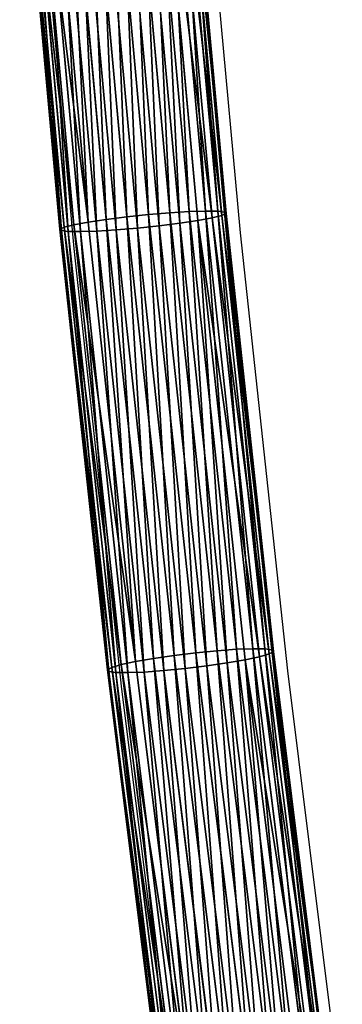
# Model space of a CAD drawing. Units: centimetres. Extents: x -235 to 235, y -235 to 235.
# Drawn here: x 65 to 68, y -33 to -23 of the extents above; entities that cross this region are included whole.
import ezdxf

# ---------------------------------------------------------------- set-up
doc = ezdxf.new("R2010")
doc.units = ezdxf.units.CM
doc.header["$LTSCALE"] = 2.54
doc.layers.get('0').update_dxf_attribs({"true_color": 0xff5454})
doc.layers.add('VP-EQ', color=7, linetype='Continuous', true_color=0x8a3492)

# ---------------------------------------------------------------- blocks, each defined once
blk = doc.blocks.new('Grupuj_4')
at = {"color": 0}
for p, q in [((1.691, 25.186, 2.4528), (1.3078, 29.3947, 2.166)), ((1.691, 25.186, 2.4528), (1.3078, 29.3947, 2.166)), ((1.8878, 25.2104, 2.5179), (1.505, 29.4151, 2.2314)), ((1.8878, 25.2104, 2.5179), (1.505, 29.4151, 2.2314)), ((2.0952, 25.2319, 2.5296), (1.7127, 29.433, 2.2433)), ((2.0952, 25.2319, 2.5296), (1.7127, 29.433, 2.2433)), ((2.299, 25.249, 2.4872), (1.9168, 29.4472, 2.2012)), ((2.299, 25.249, 2.4872), (1.9168, 29.4472, 2.2012)), ((2.4853, 25.2606, 2.3936), (2.1033, 29.4568, 2.1077)), ((2.4853, 25.2606, 2.3936), (2.1033, 29.4568, 2.1077)), ((2.5672, 25.1749, 1.1322), (2.1839, 29.3854, 0.8453)), ((2.5672, 25.1749, 1.1322), (2.1839, 29.3854, 0.8453)), ((2.6414, 25.2658, 2.2552), (2.2595, 29.4612, 1.9693)), ((2.6414, 25.2658, 2.2552), (2.2595, 29.4612, 1.9693)), ((2.7043, 25.2001, 1.2872), (2.3214, 29.4063, 1.0006)), ((2.7043, 25.2001, 1.2872), (2.3214, 29.4063, 1.0006)), ((2.7568, 25.2644, 2.0813), (2.3748, 29.4599, 1.7954)), ((2.7568, 25.2644, 2.0813), (2.3748, 29.4599, 1.7954)), ((2.7963, 25.223, 1.4728), (2.4137, 29.4255, 1.1865)), ((2.7963, 25.223, 1.4728), (2.4137, 29.4255, 1.1865)), ((2.8235, 25.2563, 1.8839), (2.4414, 29.4532, 1.5979)), ((2.8235, 25.2563, 1.8839), (2.4414, 29.4532, 1.5979)), ((2.837, 25.2422, 1.6764), (2.4547, 29.4415, 1.3902)), ((2.837, 25.2422, 1.6764), (2.4547, 29.4415, 1.3902)), ((1.2484, 25.093, 1.7947), (0.8639, 29.3173, 1.5068)), ((1.2484, 25.093, 1.7947), (0.8639, 29.3173, 1.5068)), ((1.2619, 25.0789, 1.5871), (0.8771, 29.3055, 1.2991)), ((1.2619, 25.0789, 1.5871), (0.8771, 29.3055, 1.2991)), ((1.2891, 25.1122, 1.9982), (0.9048, 29.3332, 1.7106)), ((1.2891, 25.1122, 1.9982), (0.9048, 29.3332, 1.7106)), ((1.3286, 25.0708, 1.3897), (0.9437, 29.2988, 1.1016)), ((1.3286, 25.0708, 1.3897), (0.9437, 29.2988, 1.1016)), ((1.3811, 25.1351, 2.1838), (0.9971, 29.3524, 1.8964)), ((1.3811, 25.1351, 2.1838), (0.9971, 29.3524, 1.8964)), ((1.059, 29.2975, 0.9277), (1.444, 25.0694, 1.2158)), ((1.059, 29.2975, 0.9277), (1.444, 25.0694, 1.2158)), ((1.5182, 25.1603, 2.3389), (1.1346, 29.3734, 2.0518)), ((1.5182, 25.1603, 2.3389), (1.1346, 29.3734, 2.0518)), ((1.6001, 25.0746, 1.0774), (1.2153, 29.3019, 0.7893)), ((1.6001, 25.0746, 1.0774), (1.2153, 29.3019, 0.7893)), ((1.7864, 25.0862, 0.9838), (1.4018, 29.3115, 0.6959)), ((1.7864, 25.0862, 0.9838), (1.4018, 29.3115, 0.6959)), ((1.9902, 25.1033, 0.9414), (1.6058, 29.3258, 0.6537)), ((1.9902, 25.1033, 0.9414), (1.6058, 29.3258, 0.6537)), ((2.1976, 25.1248, 0.9532), (1.8135, 29.3437, 0.6657)), ((2.1976, 25.1248, 0.9532), (1.8135, 29.3437, 0.6657)), ((2.3944, 25.1492, 1.0182), (2.0107, 29.364, 0.731)), ((2.3944, 25.1492, 1.0182), (2.0107, 29.364, 0.731)), ((2.299, 25.249, 2.4872), (2.0952, 25.2319, 2.5296)), ((2.299, 25.249, 2.4872), (2.0952, 25.2319, 2.5296)), ((2.4853, 25.2606, 2.3936), (2.299, 25.249, 2.4872)), ((2.4853, 25.2606, 2.3936), (2.299, 25.249, 2.4872)), ((2.751, 21.0616, 2.8251), (2.299, 25.249, 2.4872)), ((2.751, 21.0616, 2.8251), (2.299, 25.249, 2.4872)), ((2.6414, 25.2658, 2.2552), (2.4853, 25.2606, 2.3936)), ((2.6414, 25.2658, 2.2552), (2.4853, 25.2606, 2.3936)), ((2.9371, 21.0751, 2.7313), (2.4853, 25.2606, 2.3936)), ((2.9371, 21.0751, 2.7313), (2.4853, 25.2606, 2.3936)), ((2.7568, 25.2644, 2.0813), (2.6414, 25.2658, 2.2552)), ((3.0932, 21.0813, 2.5928), (2.6414, 25.2658, 2.2552)), ((3.0932, 21.0813, 2.5928), (2.6414, 25.2658, 2.2552)), ((2.7568, 25.2644, 2.0813), (2.6414, 25.2658, 2.2552)), ((2.8235, 25.2563, 1.8839), (2.7568, 25.2644, 2.0813)), ((3.2086, 21.0796, 2.419), (2.7568, 25.2644, 2.0813)), ((3.2086, 21.0796, 2.419), (2.7568, 25.2644, 2.0813)), ((2.8235, 25.2563, 1.8839), (2.7568, 25.2644, 2.0813)), ((2.7963, 25.223, 1.4728), (2.837, 25.2422, 1.6764)), ((2.7963, 25.223, 1.4728), (2.837, 25.2422, 1.6764)), ((3.2754, 21.0702, 2.2217), (2.8235, 25.2563, 1.8839)), ((2.837, 25.2422, 1.6764), (2.8235, 25.2563, 1.8839)), ((3.2754, 21.0702, 2.2217), (2.8235, 25.2563, 1.8839)), ((2.837, 25.2422, 1.6764), (2.8235, 25.2563, 1.8839)), ((3.2891, 21.0538, 2.0143), (2.837, 25.2422, 1.6764)), ((3.2891, 21.0538, 2.0143), (2.837, 25.2422, 1.6764)), ((1.5182, 25.1603, 2.3389), (1.3811, 25.1351, 2.1838)), ((1.5182, 25.1603, 2.3389), (1.3811, 25.1351, 2.1838)), ((1.691, 25.186, 2.4528), (1.5182, 25.1603, 2.3389)), ((1.691, 25.186, 2.4528), (1.5182, 25.1603, 2.3389)), ((1.9718, 20.9581, 2.6779), (1.5182, 25.1603, 2.3389)), ((1.9718, 20.9581, 2.6779), (1.5182, 25.1603, 2.3389)), ((1.8878, 25.2104, 2.5179), (1.691, 25.186, 2.4528)), ((1.8878, 25.2104, 2.5179), (1.691, 25.186, 2.4528)), ((2.1442, 20.988, 2.7915), (1.691, 25.186, 2.4528)), ((2.1442, 20.988, 2.7915), (1.691, 25.186, 2.4528)), ((2.0952, 25.2319, 2.5296), (1.8878, 25.2104, 2.5179)), ((2.0952, 25.2319, 2.5296), (1.8878, 25.2104, 2.5179)), ((2.3406, 21.0165, 2.8562), (1.8878, 25.2104, 2.5179)), ((2.3406, 21.0165, 2.8562), (1.8878, 25.2104, 2.5179)), ((2.5475, 21.0416, 2.8677), (2.0952, 25.2319, 2.5296)), ((2.5475, 21.0416, 2.8677), (2.0952, 25.2319, 2.5296)), ((2.1976, 25.1248, 0.9532), (2.3944, 25.1492, 1.0182)), ((2.1976, 25.1248, 0.9532), (2.3944, 25.1492, 1.0182)), ((2.3944, 25.1492, 1.0182), (2.5672, 25.1749, 1.1322)), ((2.3944, 25.1492, 1.0182), (2.5672, 25.1749, 1.1322)), ((2.8482, 20.9453, 1.3574), (2.3944, 25.1492, 1.0182)), ((2.8482, 20.9453, 1.3574), (2.3944, 25.1492, 1.0182)), ((2.5672, 25.1749, 1.1322), (2.7043, 25.2001, 1.2872)), ((2.5672, 25.1749, 1.1322), (2.7043, 25.2001, 1.2872)), ((3.0206, 20.9752, 1.471), (2.5672, 25.1749, 1.1322)), ((3.0206, 20.9752, 1.471), (2.5672, 25.1749, 1.1322)), ((2.7043, 25.2001, 1.2872), (2.7963, 25.223, 1.4728)), ((2.7043, 25.2001, 1.2872), (2.7963, 25.223, 1.4728)), ((3.1572, 21.0046, 1.6257), (2.7043, 25.2001, 1.2872)), ((3.1572, 21.0046, 1.6257), (2.7043, 25.2001, 1.2872)), ((3.2488, 21.0314, 1.811), (2.7963, 25.223, 1.4728)), ((3.2488, 21.0314, 1.811), (2.7963, 25.223, 1.4728)), ((1.2891, 25.1122, 1.9982), (1.2484, 25.093, 1.7947)), ((1.2891, 25.1122, 1.9982), (1.2484, 25.093, 1.7947)), ((1.7033, 20.8796, 2.1346), (1.2484, 25.093, 1.7947)), ((1.2484, 25.093, 1.7947), (1.2619, 25.0789, 1.5871)), ((1.7033, 20.8796, 2.1346), (1.2484, 25.093, 1.7947)), ((1.2484, 25.093, 1.7947), (1.2619, 25.0789, 1.5871)), ((1.717, 20.8631, 1.9273), (1.2619, 25.0789, 1.5871)), ((1.717, 20.8631, 1.9273), (1.2619, 25.0789, 1.5871)), ((1.2619, 25.0789, 1.5871), (1.3286, 25.0708, 1.3897)), ((1.2619, 25.0789, 1.5871), (1.3286, 25.0708, 1.3897)), ((1.3811, 25.1351, 2.1838), (1.2891, 25.1122, 1.9982)), ((1.3811, 25.1351, 2.1838), (1.2891, 25.1122, 1.9982)), ((1.7436, 20.9019, 2.3379), (1.2891, 25.1122, 1.9982)), ((1.7436, 20.9019, 2.3379), (1.2891, 25.1122, 1.9982)), ((1.7839, 20.8537, 1.73), (1.3286, 25.0708, 1.3897)), ((1.7839, 20.8537, 1.73), (1.3286, 25.0708, 1.3897)), ((1.3286, 25.0708, 1.3897), (1.444, 25.0694, 1.2158)), ((1.3286, 25.0708, 1.3897), (1.444, 25.0694, 1.2158)), ((1.8352, 20.9287, 2.5232), (1.3811, 25.1351, 2.1838)), ((1.8352, 20.9287, 2.5232), (1.3811, 25.1351, 2.1838)), ((1.444, 25.0694, 1.2158), (1.6001, 25.0746, 1.0774)), ((1.444, 25.0694, 1.2158), (1.6001, 25.0746, 1.0774)), ((1.444, 25.0694, 1.2158), (1.8992, 20.8521, 1.5561)), ((1.444, 25.0694, 1.2158), (1.8992, 20.8521, 1.5561)), ((1.6001, 25.0746, 1.0774), (1.7864, 25.0862, 0.9838)), ((1.6001, 25.0746, 1.0774), (1.7864, 25.0862, 0.9838)), ((2.0553, 20.8582, 1.4176), (1.6001, 25.0746, 1.0774)), ((2.0553, 20.8582, 1.4176), (1.6001, 25.0746, 1.0774)), ((1.7864, 25.0862, 0.9838), (1.9902, 25.1033, 0.9414)), ((1.7864, 25.0862, 0.9838), (1.9902, 25.1033, 0.9414)), ((2.2414, 20.8717, 1.3238), (1.7864, 25.0862, 0.9838)), ((2.2414, 20.8717, 1.3238), (1.7864, 25.0862, 0.9838)), ((1.9902, 25.1033, 0.9414), (2.1976, 25.1248, 0.9532)), ((1.9902, 25.1033, 0.9414), (2.1976, 25.1248, 0.9532)), ((2.4449, 20.8917, 1.2812), (1.9902, 25.1033, 0.9414)), ((2.4449, 20.8917, 1.2812), (1.9902, 25.1033, 0.9414)), ((2.6519, 20.9168, 1.2927), (2.1976, 25.1248, 0.9532)), ((2.6519, 20.9168, 1.2927), (2.1976, 25.1248, 0.9532)), ((2.3406, 21.0165, 2.8562), (2.1442, 20.988, 2.7915)), ((2.3406, 21.0165, 2.8562), (2.1442, 20.988, 2.7915)), ((2.5475, 21.0416, 2.8677), (2.3406, 21.0165, 2.8562)), ((2.5475, 21.0416, 2.8677), (2.3406, 21.0165, 2.8562)), ((2.8631, 16.8353, 3.2463), (2.3406, 21.0165, 2.8562)), ((2.8631, 16.8353, 3.2463), (2.3406, 21.0165, 2.8562)), ((2.751, 21.0616, 2.8251), (2.5475, 21.0416, 2.8677)), ((2.751, 21.0616, 2.8251), (2.5475, 21.0416, 2.8677)), ((3.0696, 16.864, 3.2575), (2.5475, 21.0416, 2.8677)), ((3.0696, 16.864, 3.2575), (2.5475, 21.0416, 2.8677)), ((2.9371, 21.0751, 2.7313), (2.751, 21.0616, 2.8251)), ((2.9371, 21.0751, 2.7313), (2.751, 21.0616, 2.8251)), ((3.2727, 16.8868, 3.2146), (2.751, 21.0616, 2.8251)), ((3.2727, 16.8868, 3.2146), (2.751, 21.0616, 2.8251)), ((3.0932, 21.0813, 2.5928), (2.9371, 21.0751, 2.7313)), ((3.0932, 21.0813, 2.5928), (2.9371, 21.0751, 2.7313)), ((3.4586, 16.9023, 3.1207), (2.9371, 21.0751, 2.7313)), ((3.4586, 16.9023, 3.1207), (2.9371, 21.0751, 2.7313)), ((3.0206, 20.9752, 1.471), (3.1572, 21.0046, 1.6257)), ((3.0206, 20.9752, 1.471), (3.1572, 21.0046, 1.6257)), ((3.6145, 16.9093, 2.9821), (3.0932, 21.0813, 2.5928)), ((3.2086, 21.0796, 2.419), (3.0932, 21.0813, 2.5928)), ((3.6145, 16.9093, 2.9821), (3.0932, 21.0813, 2.5928)), ((3.2086, 21.0796, 2.419), (3.0932, 21.0813, 2.5928)), ((3.1572, 21.0046, 1.6257), (3.2488, 21.0314, 1.811)), ((3.1572, 21.0046, 1.6257), (3.2488, 21.0314, 1.811)), ((3.6799, 16.8218, 2.016), (3.1572, 21.0046, 1.6257)), ((3.6799, 16.8218, 2.016), (3.1572, 21.0046, 1.6257)), ((3.2754, 21.0702, 2.2217), (3.2086, 21.0796, 2.419)), ((3.7299, 16.9074, 2.8082), (3.2086, 21.0796, 2.419)), ((3.7299, 16.9074, 2.8082), (3.2086, 21.0796, 2.419)), ((3.2754, 21.0702, 2.2217), (3.2086, 21.0796, 2.419)), ((3.2488, 21.0314, 1.811), (3.2891, 21.0538, 2.0143)), ((3.2488, 21.0314, 1.811), (3.2891, 21.0538, 2.0143)), ((3.7711, 16.8524, 2.2009), (3.2488, 21.0314, 1.811)), ((3.7711, 16.8524, 2.2009), (3.2488, 21.0314, 1.811)), ((3.7969, 16.8967, 2.611), (3.2754, 21.0702, 2.2217)), ((3.2891, 21.0538, 2.0143), (3.2754, 21.0702, 2.2217)), ((3.7969, 16.8967, 2.611), (3.2754, 21.0702, 2.2217)), ((3.2891, 21.0538, 2.0143), (3.2754, 21.0702, 2.2217)), ((3.811, 16.8779, 2.4039), (3.2891, 21.0538, 2.0143)), ((3.811, 16.8779, 2.4039), (3.2891, 21.0538, 2.0143)), ((1.8352, 20.9287, 2.5232), (1.7436, 20.9019, 2.3379)), ((1.8352, 20.9287, 2.5232), (1.7436, 20.9019, 2.3379)), ((1.9718, 20.9581, 2.6779), (1.8352, 20.9287, 2.5232)), ((1.9718, 20.9581, 2.6779), (1.8352, 20.9287, 2.5232)), ((2.3593, 16.735, 2.9145), (1.8352, 20.9287, 2.5232)), ((2.3593, 16.735, 2.9145), (1.8352, 20.9287, 2.5232)), ((2.1442, 20.988, 2.7915), (1.9718, 20.9581, 2.6779)), ((2.1442, 20.988, 2.7915), (1.9718, 20.9581, 2.6779)), ((2.4954, 16.7685, 3.0688), (1.9718, 20.9581, 2.6779)), ((2.4954, 16.7685, 3.0688), (1.9718, 20.9581, 2.6779)), ((2.6672, 16.8027, 3.182), (2.1442, 20.988, 2.7915)), ((2.6672, 16.8027, 3.182), (2.1442, 20.988, 2.7915)), ((2.4449, 20.8917, 1.2812), (2.6519, 20.9168, 1.2927)), ((2.4449, 20.8917, 1.2812), (2.6519, 20.9168, 1.2927)), ((2.6519, 20.9168, 1.2927), (2.8482, 20.9453, 1.3574)), ((2.6519, 20.9168, 1.2927), (2.8482, 20.9453, 1.3574)), ((3.1761, 16.7214, 1.6841), (2.6519, 20.9168, 1.2927)), ((3.1761, 16.7214, 1.6841), (2.6519, 20.9168, 1.2927)), ((2.8482, 20.9453, 1.3574), (3.0206, 20.9752, 1.471)), ((2.8482, 20.9453, 1.3574), (3.0206, 20.9752, 1.471)), ((3.372, 16.754, 1.7485), (2.8482, 20.9453, 1.3574)), ((3.372, 16.754, 1.7485), (2.8482, 20.9453, 1.3574)), ((3.5438, 16.7882, 1.8617), (3.0206, 20.9752, 1.471)), ((3.5438, 16.7882, 1.8617), (3.0206, 20.9752, 1.471)), ((1.7436, 20.9019, 2.3379), (1.7033, 20.8796, 2.1346)), ((1.7436, 20.9019, 2.3379), (1.7033, 20.8796, 2.1346)), ((2.2282, 16.6788, 2.5266), (1.7033, 20.8796, 2.1346)), ((2.2282, 16.6788, 2.5266), (1.7033, 20.8796, 2.1346)), ((1.7033, 20.8796, 2.1346), (1.717, 20.8631, 1.9273)), ((1.7033, 20.8796, 2.1346), (1.717, 20.8631, 1.9273)), ((2.2423, 16.6601, 2.3194), (1.717, 20.8631, 1.9273)), ((1.717, 20.8631, 1.9273), (1.7839, 20.8537, 1.73)), ((2.2423, 16.6601, 2.3194), (1.717, 20.8631, 1.9273)), ((1.717, 20.8631, 1.9273), (1.7839, 20.8537, 1.73)), ((2.2681, 16.7044, 2.7295), (1.7436, 20.9019, 2.3379)), ((2.2681, 16.7044, 2.7295), (1.7436, 20.9019, 2.3379)), ((2.3093, 16.6493, 2.1222), (1.7839, 20.8537, 1.73)), ((2.3093, 16.6493, 2.1222), (1.7839, 20.8537, 1.73)), ((1.7839, 20.8537, 1.73), (1.8992, 20.8521, 1.5561)), ((1.7839, 20.8537, 1.73), (1.8992, 20.8521, 1.5561)), ((1.8992, 20.8521, 1.5561), (2.0553, 20.8582, 1.4176)), ((1.8992, 20.8521, 1.5561), (2.0553, 20.8582, 1.4176)), ((1.8992, 20.8521, 1.5561), (2.4247, 16.6474, 1.9484)), ((1.8992, 20.8521, 1.5561), (2.4247, 16.6474, 1.9484)), ((2.0553, 20.8582, 1.4176), (2.2414, 20.8717, 1.3238)), ((2.0553, 20.8582, 1.4176), (2.2414, 20.8717, 1.3238)), ((2.5806, 16.6545, 1.8098), (2.0553, 20.8582, 1.4176)), ((2.5806, 16.6545, 1.8098), (2.0553, 20.8582, 1.4176)), ((2.2414, 20.8717, 1.3238), (2.4449, 20.8917, 1.2812)), ((2.2414, 20.8717, 1.3238), (2.4449, 20.8917, 1.2812)), ((2.7665, 16.6699, 1.7159), (2.2414, 20.8717, 1.3238)), ((2.7665, 16.6699, 1.7159), (2.2414, 20.8717, 1.3238)), ((2.9696, 16.6928, 1.673), (2.4449, 20.8917, 1.2812)), ((2.9696, 16.6928, 1.673), (2.4449, 20.8917, 1.2812))]:
    blk.add_line(p, q, dxfattribs=at)
mesh = blk.add_polyface(dxfattribs=at)
corners = [(1.5182, 25.1603, 2.3389), (1.3078, 29.3947, 2.166), (1.1346, 29.3734, 2.0518), (1.691, 25.186, 2.4528)]
mesh.append_faces([[corners[k] for k in face] for face in [(0, 1, 2), (1, 0, 3)]], dxfattribs={"vtx0": -1, "color": 0})
mesh = blk.add_polyface(dxfattribs=at)
corners = [(1.691, 25.186, 2.4528), (1.505, 29.4151, 2.2314), (1.3078, 29.3947, 2.166), (1.8878, 25.2104, 2.5179)]
mesh.append_faces([[corners[k] for k in face] for face in [(0, 1, 2), (1, 0, 3)]], dxfattribs={"vtx0": -1, "color": 0})
mesh = blk.add_polyface(dxfattribs=at)
corners = [(1.8878, 25.2104, 2.5179), (1.7127, 29.433, 2.2433), (1.505, 29.4151, 2.2314), (2.0952, 25.2319, 2.5296)]
mesh.append_faces([[corners[k] for k in face] for face in [(0, 1, 2), (1, 0, 3)]], dxfattribs={"vtx0": -1, "color": 0})
mesh = blk.add_polyface(dxfattribs=at)
corners = [(2.0952, 25.2319, 2.5296), (1.9168, 29.4472, 2.2012), (1.7127, 29.433, 2.2433), (2.299, 25.249, 2.4872)]
mesh.append_faces([[corners[k] for k in face] for face in [(0, 1, 2), (1, 0, 3)]], dxfattribs={"vtx0": -1, "color": 0})
mesh = blk.add_polyface(dxfattribs=at)
corners = [(2.299, 25.249, 2.4872), (2.1033, 29.4568, 2.1077), (1.9168, 29.4472, 2.2012), (2.4853, 25.2606, 2.3936)]
mesh.append_faces([[corners[k] for k in face] for face in [(0, 1, 2), (1, 0, 3)]], dxfattribs={"vtx0": -1, "color": 0})
mesh = blk.add_polyface(dxfattribs=at)
corners = [(2.1839, 29.3854, 0.8453), (2.3944, 25.1492, 1.0182), (2.0107, 29.364, 0.731), (2.5672, 25.1749, 1.1322)]
mesh.append_faces([[corners[k] for k in face] for face in [(0, 1, 2), (1, 0, 3)]], dxfattribs={"vtx0": -1, "color": 0})
mesh = blk.add_polyface(dxfattribs=at)
corners = [(2.4853, 25.2606, 2.3936), (2.2595, 29.4612, 1.9693), (2.1033, 29.4568, 2.1077), (2.6414, 25.2658, 2.2552)]
mesh.append_faces([[corners[k] for k in face] for face in [(0, 1, 2), (1, 0, 3)]], dxfattribs={"vtx0": -1, "color": 0})
mesh = blk.add_polyface(dxfattribs=at)
corners = [(2.1839, 29.3854, 0.8453), (2.7043, 25.2001, 1.2872), (2.5672, 25.1749, 1.1322), (2.3214, 29.4063, 1.0006)]
mesh.append_faces([[corners[k] for k in face] for face in [(0, 1, 2), (1, 0, 3)]], dxfattribs={"vtx0": -1, "color": 0})
mesh = blk.add_polyface(dxfattribs=at)
corners = [(2.3748, 29.4599, 1.7954), (2.6414, 25.2658, 2.2552), (2.7568, 25.2644, 2.0813), (2.2595, 29.4612, 1.9693)]
mesh.append_faces([[corners[k] for k in face] for face in [(0, 1, 2), (1, 0, 3)]], dxfattribs={"vtx0": -1, "color": 0})
mesh = blk.add_polyface(dxfattribs=at)
corners = [(2.3214, 29.4063, 1.0006), (2.7963, 25.223, 1.4728), (2.7043, 25.2001, 1.2872), (2.4137, 29.4255, 1.1865)]
mesh.append_faces([[corners[k] for k in face] for face in [(0, 1, 2), (1, 0, 3)]], dxfattribs={"vtx0": -1, "color": 0})
mesh = blk.add_polyface(dxfattribs=at)
corners = [(2.4414, 29.4532, 1.5979), (2.7568, 25.2644, 2.0813), (2.8235, 25.2563, 1.8839), (2.3748, 29.4599, 1.7954)]
mesh.append_faces([[corners[k] for k in face] for face in [(0, 1, 2), (1, 0, 3)]], dxfattribs={"vtx0": -1, "color": 0})
mesh = blk.add_polyface(dxfattribs=at)
corners = [(2.4137, 29.4255, 1.1865), (2.837, 25.2422, 1.6764), (2.7963, 25.223, 1.4728), (2.4547, 29.4415, 1.3902)]
mesh.append_faces([[corners[k] for k in face] for face in [(0, 1, 2), (1, 0, 3)]], dxfattribs={"vtx0": -1, "color": 0})
mesh = blk.add_polyface(dxfattribs=at)
corners = [(2.4547, 29.4415, 1.3902), (2.8235, 25.2563, 1.8839), (2.837, 25.2422, 1.6764), (2.4414, 29.4532, 1.5979)]
mesh.append_faces([[corners[k] for k in face] for face in [(0, 1, 2), (1, 0, 3)]], dxfattribs={"vtx0": -1, "color": 0})
mesh = blk.add_polyface(dxfattribs=at)
corners = [(1.2891, 25.1122, 1.9982), (0.8639, 29.3173, 1.5068), (1.2484, 25.093, 1.7947), (0.9048, 29.3332, 1.7106)]
mesh.append_faces([[corners[k] for k in face] for face in [(0, 1, 2), (1, 0, 3)]], dxfattribs={"vtx0": -1, "color": 0})
mesh = blk.add_polyface(dxfattribs=at)
corners = [(1.2484, 25.093, 1.7947), (0.8771, 29.3055, 1.2991), (1.2619, 25.0789, 1.5871), (0.8639, 29.3173, 1.5068)]
mesh.append_faces([[corners[k] for k in face] for face in [(0, 1, 2), (1, 0, 3)]], dxfattribs={"vtx0": -1, "color": 0})
mesh = blk.add_polyface(dxfattribs=at)
corners = [(1.2619, 25.0789, 1.5871), (0.9437, 29.2988, 1.1016), (1.3286, 25.0708, 1.3897), (0.8771, 29.3055, 1.2991)]
mesh.append_faces([[corners[k] for k in face] for face in [(0, 1, 2), (1, 0, 3)]], dxfattribs={"vtx0": -1, "color": 0})
mesh = blk.add_polyface(dxfattribs=at)
corners = [(1.3811, 25.1351, 2.1838), (0.9048, 29.3332, 1.7106), (1.2891, 25.1122, 1.9982), (0.9971, 29.3524, 1.8964)]
mesh.append_faces([[corners[k] for k in face] for face in [(0, 1, 2), (1, 0, 3)]], dxfattribs={"vtx0": -1, "color": 0})
mesh = blk.add_polyface(dxfattribs=at)
corners = [(1.3286, 25.0708, 1.3897), (1.059, 29.2975, 0.9277), (1.444, 25.0694, 1.2158), (0.9437, 29.2988, 1.1016)]
mesh.append_faces([[corners[k] for k in face] for face in [(0, 1, 2), (1, 0, 3)]], dxfattribs={"vtx0": -1, "color": 0})
mesh = blk.add_polyface(dxfattribs=at)
corners = [(1.5182, 25.1603, 2.3389), (0.9971, 29.3524, 1.8964), (1.3811, 25.1351, 2.1838), (1.1346, 29.3734, 2.0518)]
mesh.append_faces([[corners[k] for k in face] for face in [(0, 1, 2), (1, 0, 3)]], dxfattribs={"vtx0": -1, "color": 0})
mesh = blk.add_polyface(dxfattribs=at)
corners = [(1.2153, 29.3019, 0.7893), (1.444, 25.0694, 1.2158), (1.059, 29.2975, 0.9277), (1.6001, 25.0746, 1.0774)]
mesh.append_faces([[corners[k] for k in face] for face in [(0, 1, 2), (1, 0, 3)]], dxfattribs={"vtx0": -1, "color": 0})
mesh = blk.add_polyface(dxfattribs=at)
corners = [(1.4018, 29.3115, 0.6959), (1.6001, 25.0746, 1.0774), (1.2153, 29.3019, 0.7893), (1.7864, 25.0862, 0.9838)]
mesh.append_faces([[corners[k] for k in face] for face in [(0, 1, 2), (1, 0, 3)]], dxfattribs={"vtx0": -1, "color": 0})
mesh = blk.add_polyface(dxfattribs=at)
corners = [(1.6058, 29.3258, 0.6537), (1.7864, 25.0862, 0.9838), (1.4018, 29.3115, 0.6959), (1.9902, 25.1033, 0.9414)]
mesh.append_faces([[corners[k] for k in face] for face in [(0, 1, 2), (1, 0, 3)]], dxfattribs={"vtx0": -1, "color": 0})
mesh = blk.add_polyface(dxfattribs=at)
corners = [(1.8135, 29.3437, 0.6657), (1.9902, 25.1033, 0.9414), (1.6058, 29.3258, 0.6537), (2.1976, 25.1248, 0.9532)]
mesh.append_faces([[corners[k] for k in face] for face in [(0, 1, 2), (1, 0, 3)]], dxfattribs={"vtx0": -1, "color": 0})
mesh = blk.add_polyface(dxfattribs=at)
corners = [(2.0107, 29.364, 0.731), (2.1976, 25.1248, 0.9532), (1.8135, 29.3437, 0.6657), (2.3944, 25.1492, 1.0182)]
mesh.append_faces([[corners[k] for k in face] for face in [(0, 1, 2), (1, 0, 3)]], dxfattribs={"vtx0": -1, "color": 0})
mesh = blk.add_polyface(dxfattribs=at)
corners = [(2.5475, 21.0416, 2.8677), (2.299, 25.249, 2.4872), (2.0952, 25.2319, 2.5296), (2.751, 21.0616, 2.8251)]
mesh.append_faces([[corners[k] for k in face] for face in [(0, 1, 2), (1, 0, 3)]], dxfattribs={"vtx0": -1, "color": 0})
mesh = blk.add_polyface(dxfattribs=at)
corners = [(2.751, 21.0616, 2.8251), (2.4853, 25.2606, 2.3936), (2.299, 25.249, 2.4872), (2.9371, 21.0751, 2.7313)]
mesh.append_faces([[corners[k] for k in face] for face in [(0, 1, 2), (1, 0, 3)]], dxfattribs={"vtx0": -1, "color": 0})
mesh = blk.add_polyface(dxfattribs=at)
corners = [(2.9371, 21.0751, 2.7313), (2.6414, 25.2658, 2.2552), (2.4853, 25.2606, 2.3936), (3.0932, 21.0813, 2.5928)]
mesh.append_faces([[corners[k] for k in face] for face in [(0, 1, 2), (1, 0, 3)]], dxfattribs={"vtx0": -1, "color": 0})
mesh = blk.add_polyface(dxfattribs=at)
corners = [(2.7568, 25.2644, 2.0813), (3.0932, 21.0813, 2.5928), (3.2086, 21.0796, 2.419), (2.6414, 25.2658, 2.2552)]
mesh.append_faces([[corners[k] for k in face] for face in [(0, 1, 2), (1, 0, 3)]], dxfattribs={"vtx0": -1, "color": 0})
mesh = blk.add_polyface(dxfattribs=at)
corners = [(2.8235, 25.2563, 1.8839), (3.2086, 21.0796, 2.419), (3.2754, 21.0702, 2.2217), (2.7568, 25.2644, 2.0813)]
mesh.append_faces([[corners[k] for k in face] for face in [(0, 1, 2), (1, 0, 3)]], dxfattribs={"vtx0": -1, "color": 0})
mesh = blk.add_polyface(dxfattribs=at)
corners = [(2.7963, 25.223, 1.4728), (3.2891, 21.0538, 2.0143), (3.2488, 21.0314, 1.811), (2.837, 25.2422, 1.6764)]
mesh.append_faces([[corners[k] for k in face] for face in [(0, 1, 2), (1, 0, 3)]], dxfattribs={"vtx0": -1, "color": 0})
mesh = blk.add_polyface(dxfattribs=at)
corners = [(2.837, 25.2422, 1.6764), (3.2754, 21.0702, 2.2217), (3.2891, 21.0538, 2.0143), (2.8235, 25.2563, 1.8839)]
mesh.append_faces([[corners[k] for k in face] for face in [(0, 1, 2), (1, 0, 3)]], dxfattribs={"vtx0": -1, "color": 0})
mesh = blk.add_polyface(dxfattribs=at)
corners = [(1.9718, 20.9581, 2.6779), (1.3811, 25.1351, 2.1838), (1.8352, 20.9287, 2.5232), (1.5182, 25.1603, 2.3389)]
mesh.append_faces([[corners[k] for k in face] for face in [(0, 1, 2), (1, 0, 3)]], dxfattribs={"vtx0": -1, "color": 0})
mesh = blk.add_polyface(dxfattribs=at)
corners = [(1.9718, 20.9581, 2.6779), (1.691, 25.186, 2.4528), (1.5182, 25.1603, 2.3389), (2.1442, 20.988, 2.7915)]
mesh.append_faces([[corners[k] for k in face] for face in [(0, 1, 2), (1, 0, 3)]], dxfattribs={"vtx0": -1, "color": 0})
mesh = blk.add_polyface(dxfattribs=at)
corners = [(2.1442, 20.988, 2.7915), (1.8878, 25.2104, 2.5179), (1.691, 25.186, 2.4528), (2.3406, 21.0165, 2.8562)]
mesh.append_faces([[corners[k] for k in face] for face in [(0, 1, 2), (1, 0, 3)]], dxfattribs={"vtx0": -1, "color": 0})
mesh = blk.add_polyface(dxfattribs=at)
corners = [(2.3406, 21.0165, 2.8562), (2.0952, 25.2319, 2.5296), (1.8878, 25.2104, 2.5179), (2.5475, 21.0416, 2.8677)]
mesh.append_faces([[corners[k] for k in face] for face in [(0, 1, 2), (1, 0, 3)]], dxfattribs={"vtx0": -1, "color": 0})
mesh = blk.add_polyface(dxfattribs=at)
corners = [(2.3944, 25.1492, 1.0182), (2.6519, 20.9168, 1.2927), (2.1976, 25.1248, 0.9532), (2.8482, 20.9453, 1.3574)]
mesh.append_faces([[corners[k] for k in face] for face in [(0, 1, 2), (1, 0, 3)]], dxfattribs={"vtx0": -1, "color": 0})
mesh = blk.add_polyface(dxfattribs=at)
corners = [(2.5672, 25.1749, 1.1322), (2.8482, 20.9453, 1.3574), (2.3944, 25.1492, 1.0182), (3.0206, 20.9752, 1.471)]
mesh.append_faces([[corners[k] for k in face] for face in [(0, 1, 2), (1, 0, 3)]], dxfattribs={"vtx0": -1, "color": 0})
mesh = blk.add_polyface(dxfattribs=at)
corners = [(2.5672, 25.1749, 1.1322), (3.1572, 21.0046, 1.6257), (3.0206, 20.9752, 1.471), (2.7043, 25.2001, 1.2872)]
mesh.append_faces([[corners[k] for k in face] for face in [(0, 1, 2), (1, 0, 3)]], dxfattribs={"vtx0": -1, "color": 0})
mesh = blk.add_polyface(dxfattribs=at)
corners = [(2.7043, 25.2001, 1.2872), (3.2488, 21.0314, 1.811), (3.1572, 21.0046, 1.6257), (2.7963, 25.223, 1.4728)]
mesh.append_faces([[corners[k] for k in face] for face in [(0, 1, 2), (1, 0, 3)]], dxfattribs={"vtx0": -1, "color": 0})
mesh = blk.add_polyface(dxfattribs=at)
corners = [(1.7436, 20.9019, 2.3379), (1.2484, 25.093, 1.7947), (1.7033, 20.8796, 2.1346), (1.2891, 25.1122, 1.9982)]
mesh.append_faces([[corners[k] for k in face] for face in [(0, 1, 2), (1, 0, 3)]], dxfattribs={"vtx0": -1, "color": 0})
mesh = blk.add_polyface(dxfattribs=at)
corners = [(1.7033, 20.8796, 2.1346), (1.2619, 25.0789, 1.5871), (1.717, 20.8631, 1.9273), (1.2484, 25.093, 1.7947)]
mesh.append_faces([[corners[k] for k in face] for face in [(0, 1, 2), (1, 0, 3)]], dxfattribs={"vtx0": -1, "color": 0})
mesh = blk.add_polyface(dxfattribs=at)
corners = [(1.717, 20.8631, 1.9273), (1.3286, 25.0708, 1.3897), (1.7839, 20.8537, 1.73), (1.2619, 25.0789, 1.5871)]
mesh.append_faces([[corners[k] for k in face] for face in [(0, 1, 2), (1, 0, 3)]], dxfattribs={"vtx0": -1, "color": 0})
mesh = blk.add_polyface(dxfattribs=at)
corners = [(1.8352, 20.9287, 2.5232), (1.2891, 25.1122, 1.9982), (1.7436, 20.9019, 2.3379), (1.3811, 25.1351, 2.1838)]
mesh.append_faces([[corners[k] for k in face] for face in [(0, 1, 2), (1, 0, 3)]], dxfattribs={"vtx0": -1, "color": 0})
mesh = blk.add_polyface(dxfattribs=at)
corners = [(1.7839, 20.8537, 1.73), (1.444, 25.0694, 1.2158), (1.8992, 20.8521, 1.5561), (1.3286, 25.0708, 1.3897)]
mesh.append_faces([[corners[k] for k in face] for face in [(0, 1, 2), (1, 0, 3)]], dxfattribs={"vtx0": -1, "color": 0})
mesh = blk.add_polyface(dxfattribs=at)
corners = [(1.6001, 25.0746, 1.0774), (1.8992, 20.8521, 1.5561), (1.444, 25.0694, 1.2158), (2.0553, 20.8582, 1.4176)]
mesh.append_faces([[corners[k] for k in face] for face in [(0, 1, 2), (1, 0, 3)]], dxfattribs={"vtx0": -1, "color": 0})
mesh = blk.add_polyface(dxfattribs=at)
corners = [(1.7864, 25.0862, 0.9838), (2.0553, 20.8582, 1.4176), (1.6001, 25.0746, 1.0774), (2.2414, 20.8717, 1.3238)]
mesh.append_faces([[corners[k] for k in face] for face in [(0, 1, 2), (1, 0, 3)]], dxfattribs={"vtx0": -1, "color": 0})
mesh = blk.add_polyface(dxfattribs=at)
corners = [(1.9902, 25.1033, 0.9414), (2.2414, 20.8717, 1.3238), (1.7864, 25.0862, 0.9838), (2.4449, 20.8917, 1.2812)]
mesh.append_faces([[corners[k] for k in face] for face in [(0, 1, 2), (1, 0, 3)]], dxfattribs={"vtx0": -1, "color": 0})
mesh = blk.add_polyface(dxfattribs=at)
corners = [(2.1976, 25.1248, 0.9532), (2.4449, 20.8917, 1.2812), (1.9902, 25.1033, 0.9414), (2.6519, 20.9168, 1.2927)]
mesh.append_faces([[corners[k] for k in face] for face in [(0, 1, 2), (1, 0, 3)]], dxfattribs={"vtx0": -1, "color": 0})
mesh = blk.add_polyface(dxfattribs=at)
corners = [(2.6672, 16.8027, 3.182), (2.3406, 21.0165, 2.8562), (2.1442, 20.988, 2.7915), (2.8631, 16.8353, 3.2463)]
mesh.append_faces([[corners[k] for k in face] for face in [(0, 1, 2), (1, 0, 3)]], dxfattribs={"vtx0": -1, "color": 0})
mesh = blk.add_polyface(dxfattribs=at)
corners = [(2.8631, 16.8353, 3.2463), (2.5475, 21.0416, 2.8677), (2.3406, 21.0165, 2.8562), (3.0696, 16.864, 3.2575)]
mesh.append_faces([[corners[k] for k in face] for face in [(0, 1, 2), (1, 0, 3)]], dxfattribs={"vtx0": -1, "color": 0})
mesh = blk.add_polyface(dxfattribs=at)
corners = [(3.0696, 16.864, 3.2575), (2.751, 21.0616, 2.8251), (2.5475, 21.0416, 2.8677), (3.2727, 16.8868, 3.2146)]
mesh.append_faces([[corners[k] for k in face] for face in [(0, 1, 2), (1, 0, 3)]], dxfattribs={"vtx0": -1, "color": 0})
mesh = blk.add_polyface(dxfattribs=at)
corners = [(3.2727, 16.8868, 3.2146), (2.9371, 21.0751, 2.7313), (2.751, 21.0616, 2.8251), (3.4586, 16.9023, 3.1207)]
mesh.append_faces([[corners[k] for k in face] for face in [(0, 1, 2), (1, 0, 3)]], dxfattribs={"vtx0": -1, "color": 0})
mesh = blk.add_polyface(dxfattribs=at)
corners = [(3.4586, 16.9023, 3.1207), (3.0932, 21.0813, 2.5928), (2.9371, 21.0751, 2.7313), (3.6145, 16.9093, 2.9821)]
mesh.append_faces([[corners[k] for k in face] for face in [(0, 1, 2), (1, 0, 3)]], dxfattribs={"vtx0": -1, "color": 0})
mesh = blk.add_polyface(dxfattribs=at)
corners = [(3.0206, 20.9752, 1.471), (3.6799, 16.8218, 2.016), (3.5438, 16.7882, 1.8617), (3.1572, 21.0046, 1.6257)]
mesh.append_faces([[corners[k] for k in face] for face in [(0, 1, 2), (1, 0, 3)]], dxfattribs={"vtx0": -1, "color": 0})
mesh = blk.add_polyface(dxfattribs=at)
corners = [(3.2086, 21.0796, 2.419), (3.6145, 16.9093, 2.9821), (3.7299, 16.9074, 2.8082), (3.0932, 21.0813, 2.5928)]
mesh.append_faces([[corners[k] for k in face] for face in [(0, 1, 2), (1, 0, 3)]], dxfattribs={"vtx0": -1, "color": 0})
mesh = blk.add_polyface(dxfattribs=at)
corners = [(3.1572, 21.0046, 1.6257), (3.7711, 16.8524, 2.2009), (3.6799, 16.8218, 2.016), (3.2488, 21.0314, 1.811)]
mesh.append_faces([[corners[k] for k in face] for face in [(0, 1, 2), (1, 0, 3)]], dxfattribs={"vtx0": -1, "color": 0})
mesh = blk.add_polyface(dxfattribs=at)
corners = [(3.2754, 21.0702, 2.2217), (3.7299, 16.9074, 2.8082), (3.7969, 16.8967, 2.611), (3.2086, 21.0796, 2.419)]
mesh.append_faces([[corners[k] for k in face] for face in [(0, 1, 2), (1, 0, 3)]], dxfattribs={"vtx0": -1, "color": 0})
mesh = blk.add_polyface(dxfattribs=at)
corners = [(3.2488, 21.0314, 1.811), (3.811, 16.8779, 2.4039), (3.7711, 16.8524, 2.2009), (3.2891, 21.0538, 2.0143)]
mesh.append_faces([[corners[k] for k in face] for face in [(0, 1, 2), (1, 0, 3)]], dxfattribs={"vtx0": -1, "color": 0})
mesh = blk.add_polyface(dxfattribs=at)
corners = [(3.2891, 21.0538, 2.0143), (3.7969, 16.8967, 2.611), (3.811, 16.8779, 2.4039), (3.2754, 21.0702, 2.2217)]
mesh.append_faces([[corners[k] for k in face] for face in [(0, 1, 2), (1, 0, 3)]], dxfattribs={"vtx0": -1, "color": 0})
mesh = blk.add_polyface(dxfattribs=at)
corners = [(2.3593, 16.735, 2.9145), (1.7436, 20.9019, 2.3379), (2.2681, 16.7044, 2.7295), (1.8352, 20.9287, 2.5232)]
mesh.append_faces([[corners[k] for k in face] for face in [(0, 1, 2), (1, 0, 3)]], dxfattribs={"vtx0": -1, "color": 0})
mesh = blk.add_polyface(dxfattribs=at)
corners = [(2.4954, 16.7685, 3.0688), (1.8352, 20.9287, 2.5232), (2.3593, 16.735, 2.9145), (1.9718, 20.9581, 2.6779)]
mesh.append_faces([[corners[k] for k in face] for face in [(0, 1, 2), (1, 0, 3)]], dxfattribs={"vtx0": -1, "color": 0})
mesh = blk.add_polyface(dxfattribs=at)
corners = [(2.4954, 16.7685, 3.0688), (2.1442, 20.988, 2.7915), (1.9718, 20.9581, 2.6779), (2.6672, 16.8027, 3.182)]
mesh.append_faces([[corners[k] for k in face] for face in [(0, 1, 2), (1, 0, 3)]], dxfattribs={"vtx0": -1, "color": 0})
mesh = blk.add_polyface(dxfattribs=at)
corners = [(2.6519, 20.9168, 1.2927), (2.9696, 16.6928, 1.673), (2.4449, 20.8917, 1.2812), (3.1761, 16.7214, 1.6841)]
mesh.append_faces([[corners[k] for k in face] for face in [(0, 1, 2), (1, 0, 3)]], dxfattribs={"vtx0": -1, "color": 0})
mesh = blk.add_polyface(dxfattribs=at)
corners = [(2.8482, 20.9453, 1.3574), (3.1761, 16.7214, 1.6841), (2.6519, 20.9168, 1.2927), (3.372, 16.754, 1.7485)]
mesh.append_faces([[corners[k] for k in face] for face in [(0, 1, 2), (1, 0, 3)]], dxfattribs={"vtx0": -1, "color": 0})
mesh = blk.add_polyface(dxfattribs=at)
corners = [(3.0206, 20.9752, 1.471), (3.372, 16.754, 1.7485), (2.8482, 20.9453, 1.3574), (3.5438, 16.7882, 1.8617)]
mesh.append_faces([[corners[k] for k in face] for face in [(0, 1, 2), (1, 0, 3)]], dxfattribs={"vtx0": -1, "color": 0})
mesh = blk.add_polyface(dxfattribs=at)
corners = [(2.2681, 16.7044, 2.7295), (1.7033, 20.8796, 2.1346), (2.2282, 16.6788, 2.5266), (1.7436, 20.9019, 2.3379)]
mesh.append_faces([[corners[k] for k in face] for face in [(0, 1, 2), (1, 0, 3)]], dxfattribs={"vtx0": -1, "color": 0})
mesh = blk.add_polyface(dxfattribs=at)
corners = [(2.2282, 16.6788, 2.5266), (1.717, 20.8631, 1.9273), (2.2423, 16.6601, 2.3194), (1.7033, 20.8796, 2.1346)]
mesh.append_faces([[corners[k] for k in face] for face in [(0, 1, 2), (1, 0, 3)]], dxfattribs={"vtx0": -1, "color": 0})
mesh = blk.add_polyface(dxfattribs=at)
corners = [(2.2423, 16.6601, 2.3194), (1.7839, 20.8537, 1.73), (2.3093, 16.6493, 2.1222), (1.717, 20.8631, 1.9273)]
mesh.append_faces([[corners[k] for k in face] for face in [(0, 1, 2), (1, 0, 3)]], dxfattribs={"vtx0": -1, "color": 0})
mesh = blk.add_polyface(dxfattribs=at)
corners = [(2.3093, 16.6493, 2.1222), (1.8992, 20.8521, 1.5561), (2.4247, 16.6474, 1.9484), (1.7839, 20.8537, 1.73)]
mesh.append_faces([[corners[k] for k in face] for face in [(0, 1, 2), (1, 0, 3)]], dxfattribs={"vtx0": -1, "color": 0})
mesh = blk.add_polyface(dxfattribs=at)
corners = [(2.0553, 20.8582, 1.4176), (2.4247, 16.6474, 1.9484), (1.8992, 20.8521, 1.5561), (2.5806, 16.6545, 1.8098)]
mesh.append_faces([[corners[k] for k in face] for face in [(0, 1, 2), (1, 0, 3)]], dxfattribs={"vtx0": -1, "color": 0})
mesh = blk.add_polyface(dxfattribs=at)
corners = [(2.2414, 20.8717, 1.3238), (2.5806, 16.6545, 1.8098), (2.0553, 20.8582, 1.4176), (2.7665, 16.6699, 1.7159)]
mesh.append_faces([[corners[k] for k in face] for face in [(0, 1, 2), (1, 0, 3)]], dxfattribs={"vtx0": -1, "color": 0})
mesh = blk.add_polyface(dxfattribs=at)
corners = [(2.4449, 20.8917, 1.2812), (2.7665, 16.6699, 1.7159), (2.2414, 20.8717, 1.3238), (2.9696, 16.6928, 1.673)]
mesh.append_faces([[corners[k] for k in face] for face in [(0, 1, 2), (1, 0, 3)]], dxfattribs={"vtx0": -1, "color": 0})
blk = doc.blocks.new('Grupuj_2')
at = {"color": 252, "true_color": 0xa48f7a}
blk.add_blockref('Grupuj_4', (146.6719, 32.1685, 29.0359), dxfattribs=at)
blk = doc.blocks.new('RB1380_')
at = {"color": 0}
for p, q in [((425.504, 231.5123), (425.1217, 235.7116)), ((423.9155, 231.3631), (423.5309, 235.5874)), ((425.9562, 227.3239), (425.504, 231.5123)), ((424.3703, 227.1497), (423.9155, 231.3631)), ((426.478, 223.148), (425.9562, 227.3239)), ((424.8953, 222.9489), (424.3703, 227.1497))]:
    blk.add_line(p, q, dxfattribs=at)
blk = doc.blocks.new('RB1380_2D')
at = {"layer": 'VP-EQ', "color": 0}
blk.add_blockref('RB1380_', (0, 0), dxfattribs=at)

msp = doc.modelspace()

# ---------------------------------------------------------------- block references
at = {"color": 0}
msp.add_blockref('Grupuj_2', (-82.6646, -82.4373), dxfattribs=at)
at = {"layer": 'VP-EQ', "color": 0}
msp.add_blockref('RB1380_2D', (-358.5224, -256.7238), dxfattribs=at)

doc.saveas('drawing.dxf')
